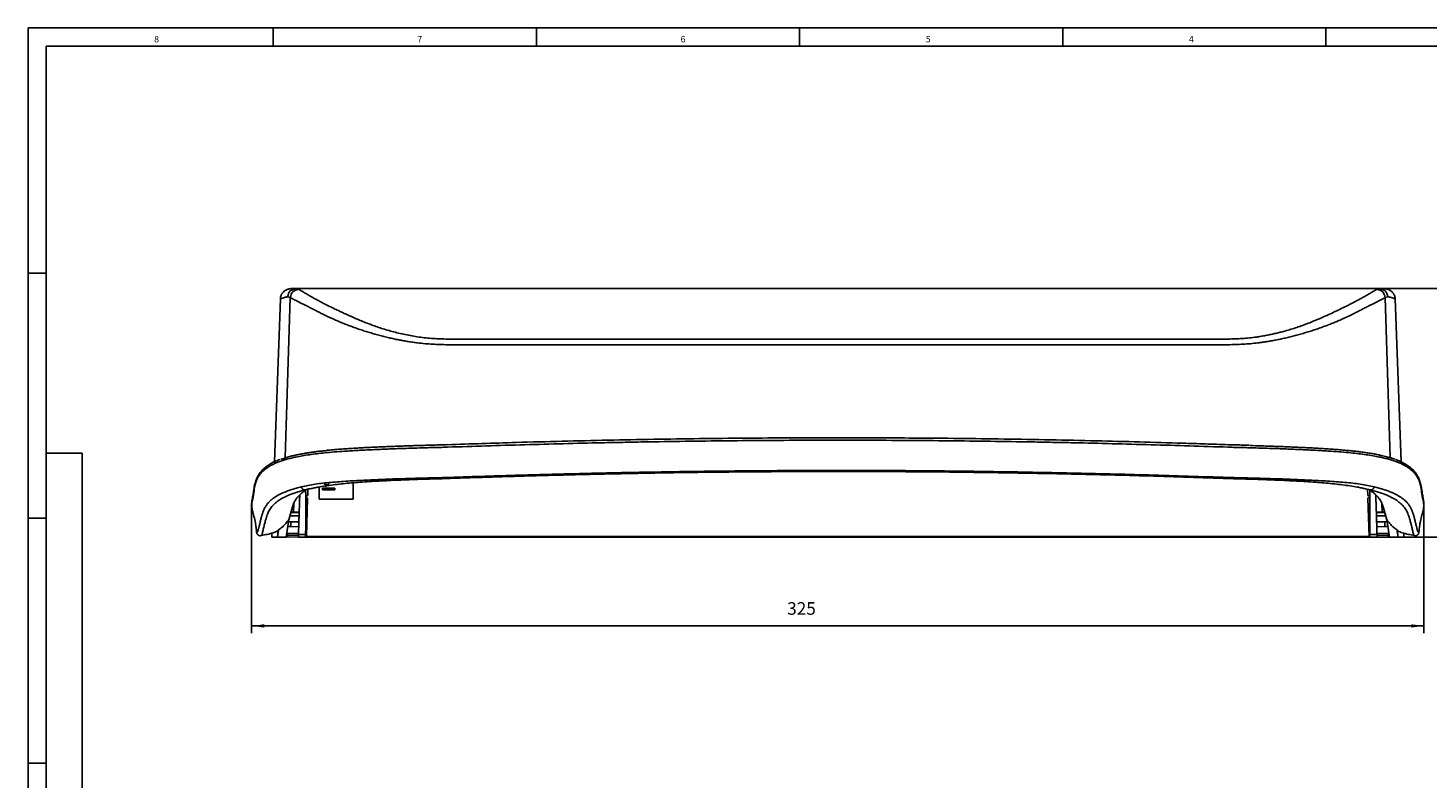
# Model space of a CAD drawing. Units: inches. Extents: x -185 to 399, y -148 to 262.
# Drawn here: x -185 to 203, y 54 to 262 of the extents above; entities that cross this region are included whole.
import ezdxf

# ---------------------------------------------------------------- set-up
doc = ezdxf.new("R2010")
doc.units = ezdxf.units.IN
doc.layers.add('1', color=7, linetype='Continuous')
doc.layers.add('Print', color=7, linetype='Continuous')
doc.styles.add('CONVERTER_11', font='txt.shx', dxfattribs={"width": 0.9})
doc.styles.add('CONVERTER_17', font='txt.shx', dxfattribs={"width": 0.99})
doc.dimstyles.new('ME10_DIM_11', dxfattribs={"dimtxt": 3.5, "dimasz": 3.5, "dimexe": 2, "dimexo": 0, "dimgap": 2, "dimtad": 1, "dimdsep": 46, "dimtxsty": 'CONVERTER_11', "dimsah": 1, "dimcen": 0.09, "dimclrd": 3, "dimclre": 3, "dimclrt": 4, "dimadec": 0, "dimazin": 0, "dimtfac": 1, "dimtdec": 4, "dimtix": 1, "dimtmove": 0, "dimatfit": 3, "dimfxl": 0, "dimtolj": 1, "dimtzin": 0, "dimarcsym": 0})
doc.dimstyles.new('ME10_DIM_12', dxfattribs={"dimtxt": 3.5, "dimasz": 3.5, "dimexe": 2, "dimexo": 0, "dimgap": 2, "dimtad": 1, "dimdsep": 46, "dimtxsty": 'CONVERTER_11', "dimsah": 1, "dimcen": 0.09, "dimclrd": 3, "dimclre": 3, "dimclrt": 4, "dimadec": 0, "dimazin": 0, "dimtfac": 1, "dimtdec": 4, "dimtix": 1, "dimtmove": 0, "dimatfit": 3, "dimfxl": 0, "dimtolj": 1, "dimtzin": 0, "dimarcsym": 0})

# ---------------------------------------------------------------- blocks, each defined once
blk = doc.blocks.new('a2kl', base_point=(-11.39, -148.15))
at = {"color": 2, "linetype": 'Continuous'}
for p, q in [((-185.39, 261.85), (398.61, 261.85)), ((-185.39, 143.85), (-185.39, 261.85)), ((-185.39, -148.15), (-185.39, 143.85))]:
    blk.add_line(p, q, dxfattribs=at)
at = {"color": 3, "linetype": 'Continuous'}
for p, q in [((-117.39, 261.85), (-117.39, 256.85)), ((-112.39, 261.85), (-117.39, 261.85)), ((-44.39, 256.85), (-44.39, 261.85)), ((28.61, 261.85), (28.61, 256.85)), ((101.61, 256.85), (101.61, 261.85)), ((174.61, 261.85), (174.61, 256.85)), ((-180.39, 256.85), (-180.39, -127.15)), ((393.61, 256.85), (-180.39, 256.85)), ((-185.39, 193.85), (-180.39, 193.85)), ((-170.39, -126.65), (-170.39, 143.85)), ((-180.39, 125.85), (-185.39, 125.85)), ((-185.39, 57.85), (-180.39, 57.85))]:
    blk.add_line(p, q, dxfattribs=at)
at = {"layer": '1', "color": 3, "linetype": 'Continuous'}
blk.add_line((-170.39, 143.85), (-180.39, 143.85), dxfattribs=at)
at = {"color": 3, "style": 'CONVERTER_17', "width": 0.99}
for s, p in [('8', (-150.39, 257.85)), ('7', (-77.39, 257.85)), ('6', (-4.39, 257.85)), ('5', (63.61, 257.85)), ('4', (136.61, 257.85))]:
    blk.add_text(s, height=1.8, dxfattribs=at).set_placement(p)
blk = doc.blocks.new('rahmen', base_point=(-185.39, -148.15))
at = {"layer": '1'}
blk.add_blockref('a2kl', (-11.39, -148.15), dxfattribs=at)
blk = doc.blocks.new('*D4')
at = {"layer": '1', "color": 3, "linetype": 'Continuous'}
for p, q in [((189.4, 189.55), (221.44, 189.55)), ((219.44, 189.55), (219.44, 120.55)), ((168.71, 120.55), (221.44, 120.55))]:
    blk.add_line(p, q, dxfattribs=at)
at = {"layer": '1', "color": 3}
for points in [[(219.9, 186.05), (218.98, 186.05), (219.44, 189.55)], [(218.98, 124.05), (219.9, 124.05), (219.44, 120.55)]]:
    blk.add_solid(points, dxfattribs=at)
at = {"layer": '1', "color": 4, "insert": (217.44, 149.78), "char_height": 3.5, "attachment_point": 7, "rotation": 90, "line_spacing_factor": 0.60024, "style": 'CONVERTER_11'}
blk.add_mtext('69', dxfattribs=at)
blk = doc.blocks.new('*D5')
at = {"layer": '1', "color": 3, "linetype": 'Continuous'}
for p, q in [((-123.38, 128.82), (-123.38, 93.95)), ((201.78, 128.98), (201.78, 93.95)), ((201.78, 95.95), (-123.38, 95.95))]:
    blk.add_line(p, q, dxfattribs=at)
at = {"layer": '1', "color": 3}
for points in [[(-119.88, 96.41), (-119.88, 95.49), (-123.38, 95.95)], [(198.28, 95.49), (198.28, 96.41), (201.78, 95.95)]]:
    blk.add_solid(points, dxfattribs=at)
at = {"layer": '1', "color": 4, "insert": (25.17, 97.95), "char_height": 3.5, "attachment_point": 7, "rotation": 0.0001, "line_spacing_factor": 0.60024, "style": 'CONVERTER_11'}
blk.add_mtext('325', dxfattribs=at)

msp = doc.modelspace()

# ---------------------------------------------------------------- linework, layer by layer
at = {"layer": '1', "color": 3, "linetype": 'Continuous'}
for p, q in [((-123.375, 129.824), (-123.375, 128.824)), ((201.785, 129.981), (201.785, 128.981))]:
    msp.add_line(p, q, dxfattribs=at)
at = {"layer": 'Print', "color": 1, "linetype": 'Continuous'}
for points in [[(-117.036, 141.493), (-115.397, 186.689)], [(-113.375, 187.238), (-112.667, 187.034)], [(-112.268, 189.536), (-112.035, 189.543)], [(-111.866, 189.554), (-112.035, 189.543)], [(-111.866, 189.554), (-111.594, 189.554)], [(-111.866, 189.554), (-111.594, 189.554)], [(189.404, 189.554), (-110.994, 189.554)], [(190.276, 189.554), (190.004, 189.554)], [(190.276, 189.554), (190.004, 189.554)], [(190.276, 189.554), (190.445, 189.543)], [(190.678, 189.536), (190.445, 189.543)], [(191.785, 187.238), (191.077, 187.034)], [(195.446, 141.483), (193.807, 186.689)], [(-69.028, 175.542), (147.438, 175.542)], [(147.438, 173.976), (-69.028, 173.976)], [(-69.031, 146.25), (-69.053, 146.248)], [(147.463, 146.247), (147.44, 146.248)], [(-122.181, 136.266), (-122.192, 136.208)], [(-121.523, 137.736), (-121.529, 137.726)], [(-69.028, 137.137), (-69.038, 137.135)], [(-69.028, 136.854), (-69.019, 136.854)], [(147.438, 136.854), (147.429, 136.854)], [(147.438, 137.137), (147.448, 137.135)], [(199.932, 137.737), (199.94, 137.725)], [(200.588, 136.277), (200.602, 136.204)], [(-108.581, 133.7), (-107.178, 133.996)], [(-107.822, 132.155), (-108.248, 131.945)], [(-107.766, 133.894), (-107.822, 132.155)], [(-104.595, 134.522), (-104.595, 131.154)], [(-103.734, 134.13), (-100.268, 134.13)], [(-103.734, 133.697), (-103.734, 134.13)], [(-100.268, 133.697), (-103.734, 133.697)], [(-102.599, 134.678), (-103.005, 134.759)], [(-100.268, 134.13), (-100.268, 133.697)], [(-95.195, 131.154), (-95.195, 135.651)], [(186.992, 133.7), (185.597, 133.995)], [(186.176, 133.894), (186.232, 132.155)], [(186.232, 132.155), (186.658, 131.945)], [(-123.285, 128.239), (-123.275, 128.163)], [(-112.076, 129.021), (-113.064, 125.398)], [(-111.693, 129.938), (-111.768, 127.606)], [(-108.248, 131.945), (-108.26, 131.564)], [(-107.848, 131.354), (-108.26, 131.564)], [(-107.848, 131.354), (-108.188, 120.764)], [(-104.595, 131.154), (-95.195, 131.154)], [(186.258, 131.354), (186.67, 131.564)], [(186.258, 131.354), (186.598, 120.764)], [(186.658, 131.945), (186.67, 131.564)], [(190.104, 129.938), (190.178, 127.606)], [(190.486, 129.021), (191.474, 125.398)], [(-112.528, 124.816), (-113.163, 124.804)], [(-110.205, 126.455), (-112.764, 126.499)], [(-110.257, 124.854), (-112.528, 124.816)], [(-112.528, 123.494), (-112.528, 124.816)], [(-112.503, 127.454), (-110.173, 127.454)], [(-111.771, 127.527), (-112.487, 127.514)], [(-111.768, 127.606), (-111.771, 127.527)], [(-110.17, 127.555), (-111.768, 127.606)], [(188.58, 127.555), (190.178, 127.606)], [(188.583, 127.454), (190.913, 127.454)], [(191.175, 126.499), (188.616, 126.455)], [(188.667, 124.854), (190.938, 124.816)], [(190.178, 127.606), (190.181, 127.527)], [(190.181, 127.527), (190.898, 127.514)], [(190.938, 124.816), (191.573, 124.804)], [(190.938, 123.494), (190.938, 124.816)], [(-120.821, 120.996), (-119.841, 121.249)], [(-117.795, 120.555), (-117.753, 121.72)], [(-116.298, 120.555), (-117.795, 120.555)], [(-116.858, 122.022), (-116.221, 122.188)], [(-116.199, 120.555), (-116.298, 120.555)], [(-116.199, 120.555), (-113.779, 120.555)], [(-113.451, 120.647), (-113.767, 120.652)], [(-113.641, 121.598), (-113.512, 121.599)], [(-113.512, 121.599), (-110.36, 121.654)], [(-110.376, 121.155), (-113.451, 121.102)], [(-113.451, 120.647), (-113.451, 121.102)], [(-110.394, 120.593), (-113.451, 120.647)], [(-113.366, 123.508), (-112.528, 123.494)], [(-110.302, 123.455), (-112.528, 123.494)], [(-108.377, 120.557), (-110.394, 120.593)], [(-110.371, 121.314), (-109.271, 121.296), (-108.392, 121.281)], [(-108.377, 120.557), (-108.195, 120.555)], [(-108.195, 120.555), (-108.055, 120.552)], [(186.598, 120.764), (-108.188, 120.764)], [(-108.188, 120.764), (-108.055, 120.555)], [(-108.055, 120.555), (-91.439, 120.555)], [(-108.055, 120.555), (-108.055, 120.552)], [(-91.439, 120.555), (-90.151, 120.555)], [(-90.151, 120.555), (-71.439, 120.555)], [(-71.439, 120.555), (-70.151, 120.555)], [(-70.151, 120.555), (-35.289, 120.555)], [(-35.289, 120.555), (-34.301, 120.555)], [(-34.301, 120.555), (-8.789, 120.555)], [(-8.789, 120.555), (-7.801, 120.555)], [(-7.801, 120.555), (2.711, 120.555)], [(2.711, 120.555), (3.699, 120.555)], [(3.699, 120.555), (12.111, 120.555)], [(12.111, 120.555), (13.1, 120.555)], [(13.1, 120.555), (38.71, 120.555)], [(38.71, 120.555), (39.699, 120.555)], [(39.699, 120.555), (62.311, 120.555)], [(62.311, 120.555), (63.299, 120.555)], [(63.299, 120.555), (73.711, 120.555)], [(73.711, 120.555), (74.699, 120.555)], [(74.699, 120.555), (81.711, 120.555)], [(81.711, 120.555), (82.699, 120.555)], [(82.699, 120.555), (116.211, 120.555)], [(116.211, 120.555), (117.199, 120.555)], [(117.199, 120.555), (127.711, 120.555)], [(127.711, 120.555), (128.699, 120.555)], [(128.699, 120.555), (148.711, 120.555)], [(148.711, 120.555), (149.699, 120.555)], [(149.699, 120.555), (168.711, 120.555)], [(168.711, 120.555), (169.699, 120.555)], [(169.699, 120.555), (186.465, 120.555)], [(186.598, 120.764), (186.465, 120.555)], [(186.465, 120.555), (186.465, 120.552)], [(186.465, 120.552), (186.605, 120.555)], [(186.787, 120.557), (186.605, 120.555)], [(188.804, 120.593), (187.864, 120.577), (186.787, 120.557)], [(186.802, 121.281), (187.681, 121.296), (187.864, 121.299), (188.781, 121.314)], [(188.712, 123.455), (190.938, 123.494)], [(188.77, 121.654), (191.923, 121.599)], [(190.556, 121.124), (188.786, 121.155)], [(188.788, 121.093), (190.556, 121.124)], [(191.923, 120.647), (188.804, 120.593)], [(191.776, 123.508), (190.938, 123.494)], [(192.051, 121.598), (191.923, 121.599)], [(191.923, 120.647), (192.177, 120.652)], [(194.609, 120.555), (192.189, 120.555)], [(194.609, 120.555), (194.708, 120.555)], [(194.708, 120.555), (196.205, 120.555)], [(196.205, 120.555), (196.163, 121.72)]]:
    msp.add_lwpolyline(points, dxfattribs=at)
at = {"layer": 'Print', "color": 3, "linetype": 'Continuous'}
for points in [[(-112.667, 187.034), (-114.041, 142.567)], [(191.077, 187.034), (192.451, 142.567)]]:
    msp.add_lwpolyline(points, dxfattribs=at)
at = {"layer": 'Print', "color": 1, "linetype": 'Continuous'}
for points in [[(-111.866, 189.554), (-111.866, 189.554)], [(190.276, 189.554), (190.276, 189.554)], [(-123.943, 129.243), (-123.943, 129.243)], [(201.153, 129.243), (201.153, 129.243)]]:
    msp.add_lwpolyline(points, close=True, dxfattribs=at)
for points in [[(-114.977, 188.105), (-115.093, 187.887), (-115.194, 187.664), (-115.325, 187.186), (-115.397, 186.689)], [(-115.397, 186.689), (-114.828, 186.922), (-114.261, 187.104), (-113.817, 187.187), (-113.375, 187.238)], [(-112.528, 189.532), (-112.929, 189.455), (-113.325, 189.346), (-113.685, 189.195), (-114.033, 188.998), (-114.375, 188.751), (-114.691, 188.452), (-114.837, 188.282), (-114.977, 188.105)], [(-110.994, 189.554), (-112.652, 188.878), (-113.375, 187.238)], [(-110.286, 189.344), (-111.937, 188.663), (-112.667, 187.034)], [(-112.667, 187.034), (-112.361, 186.875), (-111.998, 186.691), (-111.549, 186.469), (-111.009, 186.203), (-110.386, 185.895), (-109.687, 185.547), (-108.904, 185.155), (-108.045, 184.722), (-107.541, 184.464), (-107.016, 184.195), (-106.448, 183.903), (-105.859, 183.598), (-105.256, 183.29), (-104.632, 182.973), (-104.041, 182.676), (-103.434, 182.375), (-102.691, 182.014), (-101.925, 181.649), (-101.024, 181.232), (-100.094, 180.815), (-99.394, 180.51), (-98.678, 180.207), (-97.445, 179.707), (-96.17, 179.215), (-94.927, 178.759), (-93.649, 178.312), (-92.312, 177.869), (-90.941, 177.439), (-89.513, 177.016), (-88.054, 176.61), (-86.653, 176.244), (-85.225, 175.898), (-83.904, 175.6), (-82.562, 175.323), (-81.25, 175.077), (-79.921, 174.852), (-78.626, 174.658), (-77.319, 174.486), (-75.256, 174.262), (-73.174, 174.107), (-71.104, 174.021), (-69.028, 173.976)], [(-112.528, 189.532), (-112.509, 189.534), (-112.491, 189.534), (-112.467, 189.535), (-112.443, 189.536)], [(-112.443, 189.536), (-112.412, 189.537), (-112.381, 189.538), (-112.352, 189.538), (-112.327, 189.538), (-112.297, 189.538), (-112.272, 189.536)], [(-112.272, 189.536), (-112.27, 189.536), (-112.269, 189.536), (-112.268, 189.536), (-112.268, 189.536)], [(-110.994, 189.554), (-111.176, 189.554), (-111.349, 189.554), (-111.474, 189.554), (-111.594, 189.554)], [(-110.286, 189.344), (-110.566, 189.469), (-110.848, 189.546), (-110.921, 189.553), (-110.994, 189.554)], [(-69.028, 175.542), (-71.016, 175.591), (-72.996, 175.684), (-74.976, 175.857), (-76.933, 176.105), (-78.844, 176.409), (-80.72, 176.769), (-82.592, 177.189), (-84.42, 177.659), (-86.088, 178.137), (-87.709, 178.647), (-89.331, 179.203), (-90.902, 179.781), (-92.477, 180.399), (-93.998, 181.028), (-95.527, 181.69), (-96.999, 182.351), (-98.345, 182.974), (-99.638, 183.586), (-100.855, 184.176), (-102.015, 184.751), (-103.137, 185.317), (-104.19, 185.863), (-105.135, 186.365), (-106.007, 186.841), (-107.06, 187.431), (-107.979, 187.961), (-108.767, 188.426), (-109.405, 188.809), (-109.89, 189.102), (-110.286, 189.344)], [(147.438, 175.542), (149.426, 175.591), (151.406, 175.684), (153.386, 175.858), (155.343, 176.105), (156.617, 176.3), (157.877, 176.521), (159.134, 176.769), (160.373, 177.042), (161.612, 177.34), (162.83, 177.659), (164.497, 178.137), (166.119, 178.647), (167.741, 179.203), (169.312, 179.781), (170.888, 180.399), (172.408, 181.028), (173.937, 181.69), (175.409, 182.351), (177.186, 183.177), (178.87, 183.983), (180.448, 184.762), (181.915, 185.507), (183.231, 186.197), (184.417, 186.841), (185.47, 187.431), (186.389, 187.961), (187.178, 188.426), (187.816, 188.809), (188.3, 189.102), (188.697, 189.344)], [(191.077, 187.034), (190.771, 186.875), (190.408, 186.691), (189.959, 186.469), (189.419, 186.203), (188.796, 185.895), (188.097, 185.547), (187.314, 185.155), (186.455, 184.722), (185.951, 184.464), (185.426, 184.195), (184.858, 183.903), (184.269, 183.598), (183.666, 183.29), (183.042, 182.973), (182.451, 182.676), (181.844, 182.375), (181.101, 182.014), (180.335, 181.649), (179.435, 181.232), (178.504, 180.815), (177.804, 180.51), (177.088, 180.207), (175.856, 179.707), (174.58, 179.215), (173.337, 178.759), (172.059, 178.312), (170.722, 177.869), (169.351, 177.439), (167.924, 177.016), (166.464, 176.61), (165.063, 176.244), (163.635, 175.898), (162.314, 175.6), (160.972, 175.323), (159.66, 175.077), (158.332, 174.852), (157.036, 174.658), (155.729, 174.486), (153.667, 174.262), (151.584, 174.107), (149.515, 174.021), (147.438, 173.976)], [(188.697, 189.344), (188.932, 189.469), (189.258, 189.546), (189.357, 189.553), (189.404, 189.554)], [(191.077, 187.034), (190.347, 188.663), (188.697, 189.344)], [(189.404, 189.554), (189.586, 189.554), (189.759, 189.554), (189.884, 189.554), (190.004, 189.554)], [(191.785, 187.238), (191.063, 188.878), (189.404, 189.554)], [(190.682, 189.536), (190.68, 189.536), (190.679, 189.536), (190.678, 189.536)], [(190.853, 189.536), (190.822, 189.537), (190.791, 189.538), (190.762, 189.538), (190.737, 189.538), (190.707, 189.538), (190.682, 189.536)], [(190.938, 189.532), (190.92, 189.534), (190.901, 189.534), (190.877, 189.535), (190.853, 189.536)], [(190.938, 189.532), (191.339, 189.455), (191.735, 189.346), (192.095, 189.195), (192.444, 188.998), (192.785, 188.751), (193.102, 188.452), (193.247, 188.282), (193.388, 188.105)], [(193.807, 186.689), (193.238, 186.922), (192.671, 187.104), (192.228, 187.187), (191.785, 187.238)], [(193.388, 188.105), (193.503, 187.887), (193.605, 187.664), (193.735, 187.186), (193.807, 186.689)], [(39.205, 148.146), (32.665, 148.14), (26.126, 148.125), (13.481, 148.048), (0.838, 147.91), (-11.841, 147.724), (-24.519, 147.486), (-37.259, 147.195), (-49.998, 146.845), (-59.514, 146.547), (-69.03, 146.232)], [(147.44, 146.234), (141.146, 146.446), (134.851, 146.651), (122.898, 147.004), (110.944, 147.308), (98.151, 147.581), (85.356, 147.803), (72.841, 147.97), (60.324, 148.08), (49.764, 148.122), (39.205, 148.14)], [(-121.533, 137.295), (-121.071, 137.943), (-120.559, 138.567), (-119.951, 139.151), (-119.256, 139.694), (-118.507, 140.188), (-117.686, 140.649), (-116.789, 141.079), (-115.818, 141.477), (-114.743, 141.855), (-113.592, 142.204), (-112.367, 142.523), (-111.071, 142.815), (-109.259, 143.159), (-107.333, 143.462), (-105.273, 143.73), (-103.108, 143.966), (-100.434, 144.208), (-97.637, 144.418), (-95.753, 144.54), (-93.825, 144.652), (-91.857, 144.756), (-89.852, 144.852), (-87.753, 144.946), (-85.622, 145.033), (-83.464, 145.115), (-81.281, 145.191), (-78.269, 145.29), (-75.229, 145.383), (-73.682, 145.428), (-72.132, 145.465), (-70.58, 145.495), (-69.028, 145.558)], [(-102.641, 144.59), (-102.681, 144.588), (-102.72, 144.585), (-103.827, 144.482), (-104.879, 144.365), (-105.89, 144.236), (-106.873, 144.097), (-108.171, 143.899), (-109.431, 143.686), (-110.644, 143.456), (-111.91, 143.178), (-113.098, 142.871), (-114.207, 142.53), (-115.273, 142.173)], [(-69.053, 146.248), (-70.746, 146.197), (-72.439, 146.146), (-73.952, 146.101), (-75.462, 146.055), (-76.924, 146.011), (-78.381, 145.966), (-79.906, 145.916), (-81.422, 145.864), (-83.033, 145.807), (-84.631, 145.748), (-86.221, 145.685), (-87.795, 145.618), (-89.355, 145.548), (-90.896, 145.474), (-92.417, 145.395), (-93.916, 145.311), (-95.391, 145.222), (-96.839, 145.128), (-98.256, 145.026), (-99.649, 144.92), (-101.012, 144.808), (-102.327, 144.683), (-102.509, 144.664), (-102.69, 144.644)], [(-69.028, 145.558), (-69.017, 145.559), (-69.006, 145.559)], [(-69.006, 145.559), (-47.614, 146.216), (-26.219, 146.769), (-20.446, 146.888), (-14.673, 146.994), (8.421, 147.316), (31.517, 147.462), (35.361, 147.468), (39.205, 147.472)], [(147.416, 145.559), (126.024, 146.216), (104.629, 146.769), (98.857, 146.888), (93.084, 146.994), (69.989, 147.316), (46.893, 147.462), (43.049, 147.468), (39.205, 147.472)], [(147.438, 145.558), (147.427, 145.559), (147.416, 145.559)], [(199.943, 137.295), (199.481, 137.943), (198.969, 138.567), (198.361, 139.151), (197.666, 139.694), (196.917, 140.188), (196.096, 140.649), (195.199, 141.079), (194.228, 141.477), (193.153, 141.855), (192.003, 142.204), (190.778, 142.523), (189.481, 142.815), (187.669, 143.159), (185.743, 143.462), (183.683, 143.73), (181.518, 143.966), (178.844, 144.208), (176.047, 144.418), (174.163, 144.54), (172.235, 144.652), (170.267, 144.756), (168.262, 144.852), (166.163, 144.946), (164.032, 145.033), (161.874, 145.115), (159.691, 145.191), (156.679, 145.29), (153.64, 145.383), (152.093, 145.428), (150.542, 145.465), (148.99, 145.495), (147.438, 145.558)], [(153.315, 146.073), (153.164, 146.077), (153.013, 146.081), (151.476, 146.128), (149.935, 146.174), (148.699, 146.211), (147.463, 146.25)], [(153.511, 145.999), (156.547, 145.903), (159.562, 145.803), (161.657, 145.727), (163.729, 145.646), (165.775, 145.56), (167.793, 145.47), (169.833, 145.371), (171.835, 145.266), (173.796, 145.152), (175.712, 145.027), (177.571, 144.893), (179.379, 144.746), (181.131, 144.585), (182.558, 144.436), (183.943, 144.274), (185.283, 144.097), (186.593, 143.903), (187.851, 143.69), (189.054, 143.456), (189.897, 143.271), (190.714, 143.074), (191.508, 142.871), (192.091, 142.712), (192.655, 142.546), (193.189, 142.367), (193.683, 142.173), (193.71, 142.162), (193.736, 142.15)], [(-115.586, 142.111), (-116.215, 141.862), (-116.823, 141.604), (-117.537, 141.256), (-118.2, 140.883), (-118.831, 140.483), (-119.417, 140.061), (-119.953, 139.614), (-120.445, 139.14), (-120.826, 138.719), (-121.159, 138.269), (-121.329, 137.986), (-121.486, 137.697)], [(199.911, 137.706), (199.644, 138.142), (199.354, 138.566), (198.966, 139.027), (198.531, 139.461), (198.058, 139.876), (197.548, 140.269), (196.948, 140.674), (196.306, 141.058), (195.618, 141.426), (194.873, 141.765), (194.437, 141.939), (193.989, 142.107)], [(-122.183, 136.103), (-122.251, 135.932), (-122.316, 135.757), (-122.463, 135.284), (-122.595, 134.784)], [(-122.543, 134.521), (-122.451, 134.856), (-122.359, 135.187), (-122.25, 135.573), (-122.141, 135.951)], [(-122.192, 136.208), (-122.186, 136.076), (-122.141, 135.951)], [(-121.513, 137.729), (-121.732, 137.354), (-121.93, 136.955), (-122.058, 136.617), (-122.175, 136.264)], [(-122.141, 135.951), (-122.015, 136.308), (-121.875, 136.653), (-121.711, 136.98), (-121.533, 137.295)], [(-121.529, 137.726), (-121.585, 137.511), (-121.533, 137.295)], [(-69.038, 137.135), (-70.303, 137.098), (-71.568, 137.064), (-72.711, 137.036), (-73.853, 137.01), (-75.001, 136.981), (-76.147, 136.952), (-77.29, 136.922), (-78.43, 136.891), (-79.565, 136.859), (-80.695, 136.826), (-83.495, 136.74), (-86.251, 136.64), (-88.953, 136.523), (-91.594, 136.395), (-94.169, 136.265), (-96.666, 136.125), (-99.079, 135.968), (-101.401, 135.785), (-103.625, 135.562), (-105.723, 135.284), (-107.685, 134.939), (-109.568, 134.555)], [(-107.178, 133.996), (-106.048, 134.244), (-104.887, 134.478), (-102.893, 134.809), (-100.775, 135.092), (-98.557, 135.344), (-96.247, 135.57), (-93.831, 135.77), (-91.325, 135.949), (-88.735, 136.109), (-86.077, 136.252), (-83.359, 136.379), (-80.596, 136.492), (-79.665, 136.527), (-78.731, 136.561), (-77.792, 136.593), (-76.85, 136.625), (-75.905, 136.655), (-74.957, 136.685), (-74.009, 136.713), (-73.059, 136.74), (-72.117, 136.764), (-71.175, 136.789), (-70.102, 136.821), (-69.028, 136.854)], [(-69.038, 137.135), (-69.036, 137.096), (-69.035, 137.058), (-69.034, 137.021), (-69.033, 136.993), (-69.032, 136.967), (-69.031, 136.942), (-69.03, 136.92), (-69.03, 136.901), (-69.029, 136.884), (-69.029, 136.871), (-69.028, 136.861), (-69.028, 136.856), (-69.028, 136.853), (-69.028, 136.853), (-69.028, 136.854)], [(39.205, 139.091), (25.784, 139.048), (12.363, 138.965), (-1.28, 138.809), (-14.923, 138.586), (-21.585, 138.456), (-28.247, 138.312), (-34.971, 138.153), (-41.695, 137.98), (-48.492, 137.791), (-55.288, 137.587), (-62.158, 137.367), (-69.028, 137.137)], [(-69.028, 137.137), (-69.027, 137.097), (-69.026, 137.058), (-69.025, 137.022), (-69.024, 136.994), (-69.023, 136.967), (-69.022, 136.943), (-69.021, 136.92), (-69.02, 136.901), (-69.02, 136.884), (-69.019, 136.871), (-69.019, 136.861), (-69.019, 136.856), (-69.019, 136.854), (-69.019, 136.854), (-69.019, 136.854)], [(-69.019, 136.854), (-63.518, 137.04), (-58.017, 137.221), (-52.562, 137.389), (-47.107, 137.549), (-41.699, 137.697), (-36.291, 137.838), (-30.93, 137.968), (-25.569, 138.09), (-20.243, 138.202), (-14.918, 138.304), (-1.277, 138.528), (12.365, 138.684), (25.785, 138.766), (39.205, 138.809)], [(39.205, 138.874), (39.205, 138.897), (39.205, 138.922), (39.205, 138.948), (39.205, 138.976), (39.205, 139.005), (39.205, 139.034), (39.205, 139.062), (39.205, 139.091)], [(39.205, 139.091), (49.925, 139.063), (60.645, 139.011), (71.504, 138.911), (82.363, 138.768), (93.173, 138.587), (103.983, 138.371), (114.756, 138.12), (125.528, 137.83), (136.484, 137.494), (147.438, 137.137)], [(39.205, 138.809), (39.205, 138.809), (39.205, 138.812), (39.205, 138.816), (39.205, 138.822), (39.205, 138.83), (39.205, 138.84), (39.205, 138.856), (39.205, 138.874)], [(147.429, 136.854), (136.479, 137.212), (125.528, 137.549), (114.757, 137.838), (103.985, 138.09), (93.177, 138.306), (82.367, 138.486), (71.508, 138.63), (60.65, 138.73), (49.927, 138.783), (39.205, 138.811)], [(147.438, 137.137), (147.437, 137.097), (147.436, 137.058), (147.435, 137.022), (147.434, 136.994), (147.433, 136.967), (147.432, 136.943), (147.431, 136.92), (147.431, 136.901), (147.43, 136.884), (147.429, 136.871), (147.429, 136.861), (147.429, 136.856), (147.429, 136.854), (147.429, 136.854), (147.429, 136.854)], [(147.448, 137.135), (147.447, 137.096), (147.445, 137.058), (147.444, 137.021), (147.443, 136.993), (147.442, 136.967), (147.441, 136.942), (147.44, 136.92), (147.44, 136.901), (147.439, 136.884), (147.439, 136.871), (147.438, 136.861), (147.438, 136.856), (147.438, 136.853), (147.438, 136.853), (147.438, 136.854)], [(185.597, 133.995), (184.463, 134.243), (183.298, 134.478), (181.304, 134.809), (179.185, 135.092), (176.967, 135.344), (174.657, 135.57), (172.241, 135.77), (169.735, 135.949), (167.145, 136.109), (164.487, 136.252), (161.769, 136.379), (159.006, 136.492), (158.075, 136.527), (157.14, 136.561), (156.202, 136.593), (155.26, 136.625), (154.315, 136.655), (153.367, 136.685), (152.419, 136.713), (151.468, 136.74), (150.527, 136.764), (149.585, 136.789), (148.512, 136.821), (147.438, 136.854)], [(147.448, 137.135), (148.713, 137.098), (149.978, 137.064), (151.122, 137.036), (152.264, 137.01), (153.412, 136.981), (154.557, 136.952), (155.701, 136.922), (156.841, 136.891), (157.975, 136.859), (159.105, 136.826), (161.905, 136.74), (164.661, 136.64), (167.364, 136.523), (170.004, 136.395), (172.579, 136.265), (175.076, 136.125), (177.489, 135.968), (179.811, 135.785), (182.035, 135.562), (184.133, 135.284), (186.095, 134.939), (187.978, 134.555)], [(200.596, 136.278), (200.588, 136.306), (200.579, 136.333), (200.391, 136.854), (200.159, 137.327), (200.04, 137.528), (199.914, 137.726)], [(199.943, 137.295), (199.995, 137.511), (199.94, 137.725)], [(200.551, 135.951), (200.425, 136.308), (200.285, 136.653), (200.121, 136.98), (199.943, 137.295)], [(200.551, 135.951), (200.595, 136.074), (200.602, 136.204)], [(200.954, 134.521), (200.861, 134.856), (200.769, 135.187), (200.66, 135.573), (200.551, 135.951)], [(201.008, 134.787), (200.942, 135.041), (200.872, 135.289), (200.737, 135.702), (200.59, 136.092)], [(-122.624, 134.776), (-122.693, 134.156), (-122.772, 133.537), (-122.982, 132.275), (-123.215, 130.993), (-123.309, 130.395), (-123.369, 129.789), (-123.373, 129.168), (-123.326, 128.557), (-123.306, 128.397), (-123.285, 128.239)], [(-123.197, 128.022), (-123.295, 128.8), (-123.317, 129.579), (-123.214, 130.375), (-123.05, 131.177), (-122.953, 131.686), (-122.867, 132.196), (-122.696, 133.359), (-122.543, 134.521)], [(-122.543, 134.521), (-122.546, 134.526), (-122.549, 134.531), (-122.556, 134.543), (-122.562, 134.555), (-122.582, 134.603), (-122.596, 134.651), (-122.601, 134.699), (-122.598, 134.742), (-122.591, 134.784)], [(-109.568, 134.555), (-109.578, 134.553), (-109.587, 134.551), (-110.268, 134.379), (-110.929, 134.199), (-111.569, 134.013), (-112.189, 133.82), (-112.788, 133.62), (-113.367, 133.411), (-113.925, 133.196), (-114.462, 132.972), (-114.978, 132.741), (-115.472, 132.501), (-115.867, 132.295), (-116.247, 132.083), (-116.61, 131.865), (-116.958, 131.642), (-117.289, 131.413), (-117.602, 131.179), (-117.902, 130.936), (-118.184, 130.687), (-118.449, 130.432), (-118.697, 130.169), (-118.927, 129.898), (-119.194, 129.545), (-119.438, 129.178), (-119.661, 128.794), (-119.866, 128.393), (-119.992, 128.116), (-120.113, 127.829), (-120.227, 127.53), (-120.337, 127.217), (-120.443, 126.888), (-120.546, 126.541), (-120.639, 126.201), (-120.731, 125.847), (-120.822, 125.482), (-120.912, 125.108), (-121.033, 124.599), (-121.154, 124.088), (-121.275, 123.584), (-121.334, 123.339), (-121.394, 123.101), (-121.453, 122.873), (-121.513, 122.659), (-121.573, 122.463), (-121.633, 122.287), (-121.668, 122.196), (-121.703, 122.115), (-121.739, 122.045), (-121.774, 121.989), (-121.809, 121.949), (-121.844, 121.922), (-121.88, 121.906), (-121.914, 121.898), (-121.95, 121.895), (-121.986, 121.897)], [(-113.921, 131.831), (-113.545, 132.022), (-113.157, 132.209), (-112.139, 132.627), (-111.015, 133.007), (-109.817, 133.36), (-108.581, 133.7)], [(-112.076, 129.021), (-111.81, 129.717), (-111.503, 130.392), (-111.124, 131.032), (-110.669, 131.633), (-110.129, 132.213), (-109.531, 132.764), (-108.874, 133.288), (-108.112, 133.764), (-108.032, 133.807), (-107.951, 133.849)], [(-110.371, 121.314), (-110.322, 122.819), (-110.275, 124.29), (-110.229, 125.726), (-110.185, 127.084), (-110.14, 128.479), (-110.098, 129.8), (-110.07, 130.664), (-110.044, 131.463), (-110.022, 132.152), (-110.02, 132.216), (-110.018, 132.279)], [(-109.568, 134.555), (-109.513, 134.37), (-109.44, 134.194), (-109.389, 134.108), (-109.331, 134.026), (-109.266, 133.951), (-109.195, 133.884), (-109.121, 133.825), (-109.042, 133.777), (-108.963, 133.738), (-108.882, 133.711), (-108.732, 133.693), (-108.581, 133.7)], [(-108.403, 133.559), (-108.385, 133.058), (-108.368, 132.523), (-108.347, 131.463), (-108.334, 130.256), (-108.327, 128.979), (-108.327, 127.613), (-108.333, 126.121), (-108.347, 124.534), (-108.367, 122.929), (-108.392, 121.281)], [(-108.23, 133.77), (-108.207, 133.777), (-108.174, 133.787), (-108.08, 133.813), (-107.947, 133.85), (-107.813, 133.884), (-107.651, 133.923), (-107.43, 133.973), (-107.184, 134.028)], [(-103.227, 135.346), (-103.199, 135.32), (-103.169, 135.294), (-103.137, 135.271), (-103.104, 135.25), (-103.07, 135.229), (-103.035, 135.211), (-102.997, 135.194), (-102.959, 135.18), (-102.918, 135.166), (-102.877, 135.155), (-102.834, 135.146), (-102.79, 135.138), (-102.744, 135.132), (-102.697, 135.127), (-102.648, 135.125), (-102.599, 135.125)], [(-102.599, 135.125), (-102.549, 135.125), (-102.5, 135.127), (-102.453, 135.132), (-102.406, 135.138), (-102.361, 135.148), (-102.317, 135.159), (-102.276, 135.171), (-102.234, 135.185), (-102.194, 135.201), (-102.155, 135.22), (-102.118, 135.239), (-102.082, 135.261), (-102.047, 135.285), (-102.013, 135.311), (-101.982, 135.338), (-101.95, 135.367)], [(185.603, 134.025), (185.729, 133.997), (185.851, 133.971), (185.966, 133.945), (186.068, 133.921), (186.162, 133.898), (186.25, 133.876), (186.31, 133.861), (186.368, 133.846), (186.421, 133.832), (186.457, 133.822), (186.488, 133.813), (186.513, 133.806), (186.533, 133.8), (186.545, 133.797), (186.55, 133.796), (186.55, 133.796)], [(190.486, 129.021), (190.221, 129.717), (189.914, 130.392), (189.532, 131.031), (189.079, 131.633), (188.547, 132.217), (187.941, 132.764), (187.254, 133.274), (186.522, 133.764)], [(186.802, 121.281), (186.777, 122.954), (186.757, 124.583), (186.743, 126.167), (186.737, 127.656), (186.738, 129.019), (186.744, 130.292), (186.758, 131.496), (186.779, 132.553), (186.795, 133.072), (186.814, 133.559)], [(187.978, 134.555), (187.923, 134.37), (187.851, 134.194), (187.8, 134.108), (187.741, 134.026), (187.676, 133.951), (187.605, 133.884), (187.531, 133.825), (187.452, 133.777), (187.373, 133.738), (187.293, 133.711), (187.142, 133.693), (186.992, 133.7)], [(192.599, 131.699), (192.092, 131.957), (191.567, 132.209), (190.546, 132.626), (189.426, 133.007), (188.229, 133.36), (186.992, 133.7)], [(187.978, 134.555), (187.988, 134.553), (187.997, 134.551), (188.679, 134.379), (189.339, 134.199), (189.98, 134.013), (190.599, 133.82), (191.198, 133.62), (191.777, 133.411), (192.335, 133.196), (192.872, 132.972), (193.388, 132.741), (193.882, 132.501), (194.277, 132.295), (194.657, 132.083), (195.021, 131.865), (195.368, 131.642), (195.699, 131.413), (196.012, 131.179), (196.313, 130.936), (196.595, 130.687), (196.859, 130.432), (197.107, 130.169), (197.338, 129.898), (197.605, 129.545), (197.848, 129.178), (198.071, 128.794), (198.276, 128.393), (198.402, 128.116), (198.523, 127.829), (198.637, 127.53), (198.747, 127.217), (198.853, 126.888), (198.956, 126.541), (199.049, 126.201), (199.141, 125.847), (199.232, 125.482), (199.322, 125.108), (199.443, 124.599), (199.564, 124.088), (199.685, 123.584), (199.744, 123.339), (199.804, 123.101), (199.864, 122.873), (199.923, 122.659), (199.983, 122.463), (200.043, 122.287), (200.078, 122.196), (200.113, 122.115), (200.149, 122.045), (200.184, 121.989), (200.219, 121.949), (200.255, 121.922), (200.29, 121.906), (200.325, 121.898), (200.361, 121.895), (200.396, 121.897)], [(188.428, 132.279), (188.452, 131.547), (188.476, 130.776), (188.516, 129.556), (188.559, 128.218), (188.606, 126.761), (188.655, 125.214), (188.717, 123.298), (188.781, 121.314)], [(200.954, 134.521), (200.956, 134.526), (200.959, 134.531), (200.966, 134.543), (200.972, 134.555), (200.992, 134.603), (201.006, 134.651), (201.012, 134.699), (201.009, 134.742), (201.001, 134.786)], [(201.608, 128.022), (201.705, 128.8), (201.728, 129.579), (201.624, 130.375), (201.46, 131.177), (201.363, 131.686), (201.278, 132.196), (201.106, 133.359), (200.954, 134.521)], [(201.688, 128.186), (201.742, 128.651), (201.778, 129.125), (201.779, 129.711), (201.735, 130.296), (201.657, 130.837), (201.561, 131.368), (201.444, 132.007), (201.334, 132.644), (201.171, 133.711), (201.023, 134.772)], [(-123.235, 128.258), (-123.226, 128.156), (-123.208, 128.057), (-123.203, 128.039), (-123.197, 128.022)], [(-120.707, 121.027), (-120.652, 121.048), (-120.599, 121.093), (-120.523, 121.236), (-120.449, 121.457), (-120.327, 121.94), (-120.201, 122.505), (-120.069, 123.097), (-119.932, 123.684), (-119.653, 124.759), (-119.372, 125.736), (-119.152, 126.448), (-118.915, 127.113), (-118.644, 127.723), (-118.326, 128.29), (-117.941, 128.837), (-117.497, 129.356), (-116.995, 129.852), (-116.44, 130.325), (-115.738, 130.843), (-114.945, 131.325), (-114.443, 131.582), (-113.921, 131.831)], [(199.117, 121.027), (199.062, 121.048), (199.009, 121.093), (198.933, 121.236), (198.859, 121.457), (198.737, 121.94), (198.611, 122.505), (198.479, 123.097), (198.342, 123.684), (198.064, 124.759), (197.782, 125.736), (197.562, 126.448), (197.325, 127.113), (197.055, 127.723), (196.736, 128.29), (196.352, 128.837), (195.907, 129.356), (195.404, 129.852), (194.85, 130.325), (194.151, 130.844), (193.355, 131.325), (192.983, 131.514), (192.599, 131.699)], [(-121.986, 121.897), (-122.134, 123.238), (-122.333, 124.57), (-122.721, 126.304), (-123.197, 128.022)], [(-113.064, 125.398), (-113.49, 124.88), (-113.924, 124.357), (-114.388, 123.825), (-114.918, 123.322), (-115.4, 122.963), (-115.916, 122.623)], [(-113.064, 125.398), (-113.431, 123.072), (-113.779, 120.555)], [(192.189, 120.555), (191.841, 123.072), (191.474, 125.398)], [(191.474, 125.398), (191.9, 124.88), (192.335, 124.357), (192.798, 123.825), (193.328, 123.322), (193.81, 122.963), (194.326, 122.623)], [(200.396, 121.897), (200.545, 123.238), (200.743, 124.57), (201.132, 126.304), (201.608, 128.022)], [(-121.986, 121.897), (-121.954, 121.732), (-121.904, 121.574), (-121.826, 121.428), (-121.72, 121.297), (-121.596, 121.186), (-121.455, 121.096), (-121.301, 121.03), (-121.137, 120.993), (-120.98, 120.986), (-120.821, 120.996)], [(-120.821, 120.996), (-120.788, 120.993), (-120.756, 120.997), (-120.731, 121.01), (-120.707, 121.027)], [(-120.713, 121.053), (-119.047, 121.355), (-117.424, 121.793), (-116.763, 122.047), (-116.109, 122.324)], [(-115.916, 122.623), (-116.059, 121.604), (-116.199, 120.555)], [(-116.107, 122.317), (-116.042, 122.368), (-115.976, 122.467), (-115.946, 122.54), (-115.916, 122.623)], [(-113.451, 121.102), (-113.456, 121.296), (-113.469, 121.454), (-113.488, 121.561), (-113.512, 121.599)], [(-110.394, 120.593), (-110.393, 120.606), (-110.392, 120.643), (-110.39, 120.704), (-110.387, 120.789), (-110.383, 120.934), (-110.377, 121.111), (-110.371, 121.314)], [(-108.392, 121.281), (-108.394, 121.127), (-108.395, 120.986), (-108.395, 120.861), (-108.393, 120.756), (-108.39, 120.671), (-108.387, 120.609), (-108.382, 120.571), (-108.377, 120.557)], [(186.787, 120.557), (186.793, 120.581), (186.799, 120.626), (186.802, 120.707), (186.804, 120.821), (186.805, 120.961), (186.804, 121.122), (186.803, 121.201), (186.802, 121.281)], [(188.781, 121.314), (188.784, 121.225), (188.786, 121.139), (188.789, 121.055), (188.791, 120.978), (188.794, 120.906), (188.796, 120.841), (188.798, 120.783), (188.799, 120.732), (188.801, 120.688), (188.802, 120.652), (188.803, 120.625), (188.804, 120.607), (188.804, 120.598), (188.804, 120.593)], [(191.861, 121.124), (191.209, 121.124), (190.556, 121.124)], [(191.923, 121.599), (191.899, 121.563), (191.88, 121.462), (191.867, 121.311), (191.861, 121.124)], [(191.861, 121.124), (191.867, 120.936), (191.88, 120.785), (191.899, 120.684), (191.923, 120.647)], [(194.609, 120.555), (194.469, 121.604), (194.326, 122.623)], [(194.517, 122.317), (194.452, 122.368), (194.387, 122.467), (194.357, 122.54), (194.326, 122.623)], [(194.52, 122.324), (195.173, 122.047), (195.834, 121.793), (197.457, 121.355), (199.123, 121.053)], [(199.231, 120.996), (199.198, 120.993), (199.166, 120.997), (199.141, 121.01), (199.117, 121.027)], [(200.396, 121.897), (200.364, 121.732), (200.314, 121.574), (200.236, 121.428), (200.13, 121.297), (200.006, 121.186), (199.866, 121.096), (199.711, 121.03), (199.547, 120.993), (199.39, 120.986), (199.231, 120.996)]]:
    msp.add_spline(points, degree=3, dxfattribs=at)

# ---------------------------------------------------------------- block references
msp.add_blockref('rahmen', (-185.391, -148.148))

# ---------------------------------------------------------------- dimensions: what is measured, and where the dimension line sits
at = {"layer": '1'}
dim = msp.add_linear_dim(base=(219.438, 189.554), p1=(168.711, 120.555), p2=(189.404, 189.554), angle=90, dimstyle='ME10_DIM_11', dxfattribs=at)
dim.commit()
dim.dimension.update_dxf_attribs({"geometry": '*D4', "text_midpoint": (215.688, 152.404), "text_rotation": 90})
dim = msp.add_linear_dim(base=(201.785, 95.954), p1=(-123.375, 128.824), p2=(201.785, 128.981), text='325', dimstyle='ME10_DIM_12', dxfattribs=at)
dim.commit()
dim.dimension.update_dxf_attribs({"geometry": '*D5', "text_midpoint": (29.374, 99.704), "text_rotation": 0.00014})

doc.saveas('drawing.dxf')
